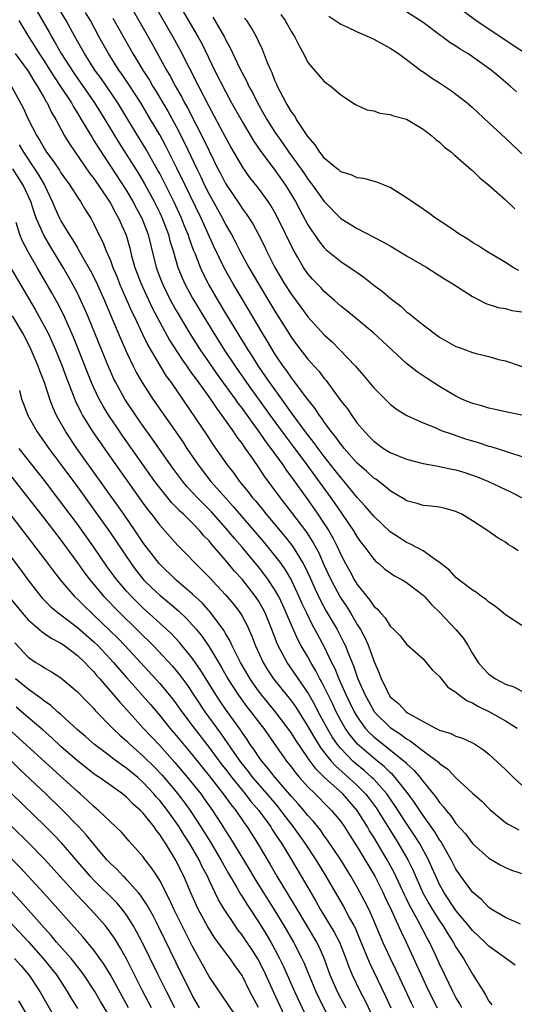
# Model space of a CAD drawing. Units: inches. Extents: x 2595000 to 2598000, y 1494000 to 1497000.
# Drawn here: x 2596554 to 2596614, y 1494999 to 1495119 of the extents above; entities that cross this region are included whole.
import ezdxf

# ---------------------------------------------------------------- set-up
doc = ezdxf.new("R2010")
doc.units = ezdxf.units.IN
doc.header["$MEASUREMENT"] = 0
doc.layers.add('LD25951494_2ft', color=238, linetype='Continuous')

msp = doc.modelspace()

# ---------------------------------------------------------------- linework, layer by layer
at = {"layer": 'LD25951494_2ft'}
for points, elevation in [([(2596572.18, 1495123), (2596575.68, 1495117), (2596576.15, 1495116.15), (2596577.67, 1495113), (2596579, 1495110.37), (2596579.74, 1495109), (2596581, 1495106.75), (2596582.41, 1495104.41), (2596583.22, 1495103.22), (2596585, 1495100.82), (2596586.29, 1495099), (2596587.49, 1495097), (2596588.01, 1495096.01), (2596589, 1495094.19), (2596589.47, 1495093.47), (2596589.81, 1495093), (2596590.28, 1495092.28), (2596591, 1495091.39), (2596591.2, 1495091.2), (2596593, 1495089.72), (2596594.64, 1495088.64), (2596595, 1495088.37), (2596595.82, 1495087.82), (2596597, 1495086.86), (2596598.07, 1495086.07), (2596599, 1495085.25), (2596600.28, 1495084.28), (2596601, 1495083.62), (2596601.36, 1495083.36), (2596601.78, 1495083), (2596603, 1495082.01), (2596605, 1495080.53), (2596607, 1495079.41), (2596607.29, 1495079.29), (2596609, 1495078.67), (2596609.46, 1495078.54), (2596611, 1495078.16), (2596612.18, 1495077.83), (2596613, 1495077.65), (2596613.5, 1495077.5), (2596615, 1495076.97)], 10076), ([(2596615, 1495045.46), (2596613, 1495046.77), (2596612.75, 1495047), (2596611.8, 1495047.8), (2596611, 1495048.32), (2596610.65, 1495048.65), (2596610.09, 1495049), (2596609.48, 1495049.48), (2596609, 1495049.77), (2596607, 1495051.31), (2596606.2, 1495052.2), (2596605.17, 1495053), (2596605.09, 1495053.09), (2596604.62, 1495053.38), (2596603, 1495054.54), (2596601.4, 1495055.4), (2596601, 1495055.55), (2596600.12, 1495056.12), (2596599, 1495056.87), (2596597, 1495058.76), (2596595.98, 1495059.98), (2596595, 1495061.03), (2596593.4, 1495063), (2596593, 1495063.45), (2596592.33, 1495064.33), (2596591, 1495066.01), (2596590.25, 1495067), (2596589.73, 1495067.73), (2596589, 1495068.64), (2596588.73, 1495069), (2596587, 1495071.34), (2596586.32, 1495072.32), (2596585.82, 1495073), (2596584.38, 1495075), (2596583.83, 1495075.83), (2596583.01, 1495077), (2596582.24, 1495078.24), (2596581.73, 1495079), (2596579, 1495083.47), (2596578.09, 1495085), (2596576.94, 1495087), (2596576.27, 1495088.27), (2596575.95, 1495089), (2596575.3, 1495090.7), (2596575.12, 1495091.12), (2596574.58, 1495092.58), (2596574.46, 1495093), (2596574.02, 1495094.02), (2596573.64, 1495095), (2596572.71, 1495097), (2596571, 1495100.41), (2596570.79, 1495100.8), (2596569.35, 1495103.35), (2596567.14, 1495107), (2596565.9, 1495109), (2596563.91, 1495111.91), (2596563.12, 1495113), (2596561.84, 1495115), (2596560.72, 1495117), (2596559.63, 1495119), (2596558.43, 1495121)], 10086), ([(2596567.33, 1495121), (2596570.11, 1495116.11), (2596571.83, 1495113), (2596572.26, 1495112.26), (2596572.92, 1495111), (2596573.68, 1495109.68), (2596574.03, 1495109), (2596574.39, 1495108.39), (2596576.42, 1495104.42), (2596577, 1495103.18), (2596578.08, 1495101), (2596578.4, 1495100.4), (2596579, 1495099.19), (2596580.68, 1495096.68), (2596581, 1495096.18), (2596581.51, 1495095.51), (2596582.3, 1495094.3), (2596583, 1495093), (2596583.68, 1495091.68), (2596583.99, 1495091), (2596584.99, 1495089), (2596586.17, 1495087), (2596587, 1495085.71), (2596588.16, 1495084.16), (2596589, 1495083.01), (2596591, 1495080.79), (2596591.95, 1495079.95), (2596592.9, 1495079), (2596594.79, 1495077), (2596595, 1495076.74), (2596595.82, 1495075.82), (2596597, 1495074.38), (2596599, 1495072.38), (2596599.79, 1495071.79), (2596601.01, 1495071.01), (2596603, 1495070.11), (2596604.45, 1495069.55), (2596605.2, 1495069.2), (2596606.68, 1495068.68), (2596607, 1495068.59), (2596608.17, 1495068.17), (2596609.71, 1495067.71), (2596611, 1495067.29), (2596611.24, 1495067.24), (2596613, 1495066.67), (2596613.51, 1495066.49), (2596615, 1495066.02)], 10080), ([(2596615, 1495071.05), (2596613, 1495071.46), (2596611.75, 1495071.75), (2596611, 1495071.88), (2596610.16, 1495072.16), (2596609, 1495072.46), (2596607.73, 1495073), (2596607, 1495073.34), (2596605, 1495074.52), (2596603.51, 1495075.51), (2596602.3, 1495076.3), (2596601, 1495077.33), (2596598.05, 1495080.05), (2596597, 1495081), (2596593.73, 1495083.73), (2596593, 1495084.31), (2596592.24, 1495085), (2596591, 1495086.08), (2596590.56, 1495086.56), (2596589.58, 1495087.58), (2596589, 1495088.23), (2596588.47, 1495089), (2596587.78, 1495090.22), (2596587.2, 1495091.2), (2596585.36, 1495095), (2596585, 1495095.68), (2596584.51, 1495096.51), (2596584.19, 1495097), (2596583, 1495098.65), (2596581.95, 1495099.95), (2596581.12, 1495101.12), (2596579.65, 1495103.65), (2596579, 1495104.82), (2596577, 1495108.57), (2596575.74, 1495111), (2596573.47, 1495115.47), (2596572.62, 1495117), (2596570.33, 1495121)], 10078), ([(2596615.46, 1495115), (2596613.96, 1495115.96), (2596609.4, 1495119), (2596606.75, 1495121)], 10064), ([(2596556.11, 1495120.11), (2596557.58, 1495117.58), (2596557.89, 1495117), (2596558.31, 1495116.31), (2596559.04, 1495115), (2596560.59, 1495112.59), (2596563.08, 1495109), (2596564.33, 1495107), (2596566.09, 1495104.09), (2596568.41, 1495100.41), (2596569.15, 1495099.15), (2596570.32, 1495097), (2596571, 1495095.65), (2596571.31, 1495095), (2596572.06, 1495093), (2596572.24, 1495092.24), (2596572.63, 1495091), (2596573.2, 1495089), (2596573.72, 1495087.72), (2596574.05, 1495087), (2596575, 1495085.26), (2596576.34, 1495083), (2596577.56, 1495081), (2596578.82, 1495079), (2596580.15, 1495077), (2596581.55, 1495075), (2596584.44, 1495071), (2596586.36, 1495068.36), (2596587.22, 1495067.22), (2596588.87, 1495065), (2596591.79, 1495061), (2596592.29, 1495060.29), (2596593, 1495059.24), (2596593.18, 1495059), (2596594.54, 1495057), (2596595, 1495056.2), (2596595.5, 1495055.5), (2596595.91, 1495055), (2596597, 1495053.53), (2596597.26, 1495053.26), (2596597.61, 1495053), (2596598.34, 1495052.34), (2596599, 1495051.86), (2596599.52, 1495051.52), (2596600.53, 1495051), (2596601, 1495050.72), (2596603, 1495049.18), (2596603.18, 1495049), (2596604.03, 1495048.03), (2596605.05, 1495047.05), (2596606.98, 1495045), (2596607.9, 1495043.9), (2596608.47, 1495043), (2596609, 1495042.09), (2596609.71, 1495041), (2596610.31, 1495040.31), (2596611, 1495039.57), (2596611.79, 1495039), (2596613, 1495038.35), (2596614.02, 1495038.02), (2596615, 1495037.51)], 10088), ([(2596614.54, 1495054.54), (2596613.9, 1495055), (2596613.34, 1495055.34), (2596613, 1495055.59), (2596612.11, 1495056.11), (2596610.87, 1495057), (2596609, 1495058.22), (2596607.7, 1495059), (2596607.23, 1495059.23), (2596607, 1495059.34), (2596605.69, 1495059.69), (2596605, 1495059.85), (2596603.98, 1495059.98), (2596603, 1495060.07), (2596602.3, 1495060.3), (2596601, 1495060.63), (2596600.79, 1495060.79), (2596599, 1495061.83), (2596598.39, 1495062.39), (2596597.25, 1495063.25), (2596597, 1495063.4), (2596596.18, 1495064.18), (2596595, 1495065.22), (2596593.43, 1495067), (2596593.25, 1495067.25), (2596593, 1495067.53), (2596592.39, 1495068.39), (2596591.88, 1495069), (2596591, 1495070.19), (2596590.68, 1495070.68), (2596590.42, 1495071), (2596589.87, 1495071.87), (2596589, 1495072.93), (2596587.27, 1495075.27), (2596587, 1495075.59), (2596586.43, 1495076.43), (2596586.01, 1495077), (2596585, 1495078.5), (2596584.69, 1495079), (2596584.07, 1495080.07), (2596583.49, 1495081), (2596581, 1495085.17), (2596579.92, 1495087), (2596578.86, 1495088.86), (2596577.56, 1495091.56), (2596576.02, 1495095), (2596574.08, 1495099), (2596573.08, 1495101.08), (2596571.75, 1495103.75), (2596571, 1495105.12), (2596569.89, 1495107), (2596568.69, 1495109), (2596567.24, 1495111.24), (2596566.44, 1495112.44), (2596566.05, 1495113), (2596564.79, 1495115), (2596563.66, 1495117), (2596562.57, 1495119), (2596561.98, 1495119.98)], 10084), ([(2596585.73, 1495119.73), (2596586.24, 1495119), (2596587, 1495117.64), (2596587.41, 1495117), (2596587.93, 1495115.93), (2596588.48, 1495115), (2596589, 1495113.92), (2596591, 1495111.59), (2596591.84, 1495111), (2596593, 1495109.98), (2596594.79, 1495108.79), (2596596.17, 1495108.17), (2596597, 1495108.03), (2596597.76, 1495107.76), (2596599, 1495107.58), (2596599.41, 1495107.41), (2596601, 1495107.01), (2596603, 1495105.82), (2596604.06, 1495105), (2596604.55, 1495104.55), (2596605, 1495104.24), (2596605.62, 1495103.62), (2596606.45, 1495103), (2596606.73, 1495102.73), (2596607, 1495102.53), (2596608.88, 1495100.88), (2596609, 1495100.79), (2596609.9, 1495099.9), (2596611, 1495099.02), (2596613, 1495097.22), (2596614.13, 1495096.13)], 10070), ([(2596614.34, 1495110.34), (2596613.63, 1495111), (2596612.2, 1495112.2), (2596611.27, 1495113), (2596611, 1495113.2), (2596609, 1495114.61), (2596608.42, 1495115), (2596607.52, 1495115.52), (2596607, 1495115.89), (2596606.31, 1495116.31), (2596605.42, 1495117), (2596605.17, 1495117.17), (2596603, 1495118.76), (2596601, 1495120.08)], 10066), ([(2596553.87, 1495119), (2596555.09, 1495117), (2596555.84, 1495115.84), (2596556.36, 1495115), (2596557, 1495114.04), (2596557.66, 1495113), (2596558.17, 1495112.17), (2596558.96, 1495111), (2596560.26, 1495109), (2596560.51, 1495108.51), (2596561, 1495107.77), (2596561.47, 1495107), (2596562.78, 1495104.78), (2596563, 1495104.45), (2596563.55, 1495103.55), (2596567, 1495098.26), (2596567.75, 1495097), (2596568.18, 1495096.18), (2596568.83, 1495095), (2596569.59, 1495093), (2596570.57, 1495089), (2596571, 1495087.83), (2596571.32, 1495087), (2596572.32, 1495085), (2596573, 1495083.75), (2596574.77, 1495080.77), (2596575.91, 1495079), (2596577.28, 1495077), (2596577.99, 1495075.99), (2596580.15, 1495073), (2596580.5, 1495072.5), (2596581, 1495071.85), (2596581.61, 1495071), (2596582.18, 1495070.18), (2596583, 1495069.11), (2596583.86, 1495067.86), (2596584.52, 1495067), (2596585.95, 1495065), (2596586.36, 1495064.36), (2596587, 1495063.52), (2596589, 1495060.74), (2596590.23, 1495059), (2596591, 1495057.85), (2596591.54, 1495057), (2596592.07, 1495056.07), (2596592.6, 1495055), (2596593, 1495054.1), (2596593.58, 1495053), (2596594.09, 1495052.09), (2596594.68, 1495051), (2596595, 1495050.48), (2596596.17, 1495049), (2596596.55, 1495048.55), (2596597, 1495047.83), (2596597.46, 1495047.46), (2596597.83, 1495047), (2596598.41, 1495046.41), (2596599, 1495045.4), (2596599.45, 1495045), (2596600.23, 1495044.23), (2596601, 1495043.2), (2596603, 1495041.42), (2596603.37, 1495041), (2596604.09, 1495040.09), (2596605, 1495039.26), (2596605.1, 1495039.1), (2596606, 1495038), (2596607, 1495037.37), (2596607.44, 1495037), (2596608.34, 1495036.34), (2596609, 1495036.09), (2596609.67, 1495035.67), (2596611.09, 1495035), (2596613, 1495033.89), (2596614.43, 1495033)], 10090), ([(2596565.32, 1495119.32), (2596567.75, 1495115), (2596568.96, 1495113), (2596569.75, 1495111.75), (2596570.18, 1495111), (2596570.49, 1495110.49), (2596571.98, 1495107.98), (2596573, 1495106.14), (2596574.07, 1495104.07), (2596575.51, 1495101), (2596576, 1495100), (2596576.46, 1495099), (2596577, 1495097.92), (2596578.61, 1495095), (2596579, 1495094.23), (2596579.71, 1495093), (2596580.16, 1495092.16), (2596580.73, 1495091), (2596581, 1495090.5), (2596581.83, 1495089), (2596583, 1495087), (2596584.5, 1495084.5), (2596585, 1495083.67), (2596587, 1495080.49), (2596587.63, 1495079.63), (2596589, 1495077.87), (2596589.42, 1495077.42), (2596589.78, 1495077), (2596590.36, 1495076.36), (2596591, 1495075.5), (2596591.24, 1495075.24), (2596593, 1495072.8), (2596593.8, 1495071.8), (2596594.33, 1495071), (2596595, 1495070.08), (2596595.91, 1495069), (2596596.45, 1495068.45), (2596597, 1495067.87), (2596598.19, 1495067), (2596599, 1495066.49), (2596601, 1495065.68), (2596603, 1495065.18), (2596604.84, 1495064.84), (2596605, 1495064.82), (2596606.48, 1495064.48), (2596607, 1495064.39), (2596608.06, 1495064.06), (2596609.56, 1495063.56), (2596610.96, 1495063), (2596613.7, 1495061.7), (2596615.04, 1495061)], 10082), ([(2596577.44, 1495119.44), (2596577.71, 1495119), (2596578.86, 1495117), (2596579, 1495116.72), (2596579.61, 1495115.61), (2596580.66, 1495113.34), (2596581, 1495112.65), (2596581.59, 1495111.59), (2596581.84, 1495111), (2596582.26, 1495110.26), (2596582.87, 1495109), (2596584.03, 1495107), (2596585, 1495105.46), (2596585.31, 1495105), (2596586.02, 1495104.02), (2596586.69, 1495103), (2596588.5, 1495100.5), (2596589, 1495099.73), (2596589.33, 1495099.33), (2596589.58, 1495099), (2596591, 1495097), (2596593, 1495094.96), (2596595, 1495093.73), (2596598.13, 1495092.13), (2596599, 1495091.61), (2596599.39, 1495091.39), (2596601, 1495090.42), (2596603.44, 1495089), (2596605.61, 1495087.61), (2596606.62, 1495087), (2596609, 1495085.45), (2596610.62, 1495084.62), (2596612.13, 1495084.13), (2596613, 1495084.03), (2596613.78, 1495083.78), (2596615, 1495083.6)], 10074), ([(2596614.62, 1495088.62), (2596613.95, 1495089), (2596613, 1495089.59), (2596610.61, 1495091), (2596609.65, 1495091.65), (2596609, 1495092.04), (2596608.42, 1495092.42), (2596607.45, 1495093), (2596606.02, 1495094.02), (2596604.5, 1495095), (2596603.65, 1495095.65), (2596603, 1495096.08), (2596601, 1495097.48), (2596599, 1495098.72), (2596597.37, 1495099.37), (2596595.8, 1495099.8), (2596595, 1495099.9), (2596594.26, 1495100.26), (2596593, 1495100.63), (2596592.81, 1495100.81), (2596592.56, 1495101), (2596591, 1495102.3), (2596590.71, 1495102.71), (2596590.45, 1495103), (2596589.9, 1495103.9), (2596589, 1495104.9), (2596587.64, 1495107), (2596587.41, 1495107.41), (2596587, 1495107.92), (2596586.61, 1495108.61), (2596586.35, 1495109), (2596585.62, 1495110.38), (2596585.31, 1495111), (2596585.23, 1495111.23), (2596585, 1495111.74), (2596584.66, 1495112.66), (2596584.5, 1495113), (2596584.11, 1495113.89), (2596583.5, 1495115.5), (2596583, 1495116.5), (2596582.85, 1495116.85), (2596582.14, 1495118.14), (2596581.57, 1495119), (2596581.32, 1495119.32)], 10072), ([(2596591.55, 1495119.55), (2596593, 1495118.58), (2596593.74, 1495118.26), (2596595, 1495117.64), (2596596.47, 1495117), (2596597, 1495116.74), (2596599, 1495115.64), (2596600.01, 1495115), (2596601, 1495114.27), (2596602.86, 1495112.86), (2596603, 1495112.78), (2596604.04, 1495112.04), (2596605, 1495111.46), (2596606.47, 1495110.47), (2596607, 1495110.08), (2596608.35, 1495109), (2596609, 1495108.43), (2596611, 1495106.59), (2596613, 1495104.71), (2596617, 1495100.93)], 10068), ([(2596553.43, 1495115), (2596555, 1495112.86), (2596555.69, 1495111.69), (2596556.16, 1495111), (2596557, 1495109.53), (2596557.18, 1495109.18), (2596557.31, 1495109), (2596557.84, 1495107.84), (2596558.36, 1495107), (2596559.42, 1495105), (2596560.02, 1495104.02), (2596562.48, 1495100.48), (2596563, 1495099.8), (2596564.69, 1495097.31), (2596565, 1495096.82), (2596565.63, 1495095.63), (2596566.01, 1495095), (2596566.91, 1495092.91), (2596567.35, 1495091.35), (2596567.59, 1495090.41), (2596567.99, 1495089), (2596568.73, 1495087), (2596570.09, 1495084.09), (2596571, 1495082.35), (2596572.18, 1495080.18), (2596573.75, 1495077.75), (2596574.28, 1495077), (2596574.57, 1495076.57), (2596575, 1495076), (2596575.41, 1495075.41), (2596577.15, 1495073), (2596577.88, 1495071.88), (2596578.56, 1495071), (2596579.96, 1495069), (2596580.36, 1495068.36), (2596581, 1495067.55), (2596581.22, 1495067.22), (2596581.39, 1495067), (2596582.31, 1495065.69), (2596583, 1495064.7), (2596583.67, 1495063.67), (2596585.62, 1495061), (2596587, 1495059.23), (2596588.83, 1495056.83), (2596589.62, 1495055.62), (2596590.32, 1495054.32), (2596591, 1495052.79), (2596591.84, 1495051), (2596592.89, 1495049), (2596593, 1495048.82), (2596593.73, 1495047.73), (2596594.18, 1495047), (2596595, 1495045.61), (2596595.39, 1495045), (2596595.95, 1495043.95), (2596596.37, 1495043), (2596597, 1495041.19), (2596597.67, 1495039.67), (2596597.9, 1495039), (2596598.29, 1495038.29), (2596598.87, 1495037), (2596599, 1495036.82), (2596600, 1495036), (2596600.94, 1495035), (2596601.12, 1495034.88), (2596603, 1495033.79), (2596604.5, 1495033), (2596604.85, 1495032.85), (2596605, 1495032.74), (2596606.36, 1495032.36), (2596607, 1495032.03), (2596607.78, 1495031.78), (2596609, 1495031.22), (2596609.36, 1495031), (2596610.35, 1495030.35), (2596611, 1495029.85), (2596613, 1495027.98), (2596613.97, 1495027), (2596615, 1495026.06)], 10092), ([(2596552.98, 1495111), (2596554.42, 1495108.42), (2596555.03, 1495107.03), (2596556.08, 1495105), (2596556.45, 1495104.45), (2596557, 1495103.41), (2596557.26, 1495103), (2596558.02, 1495102.02), (2596558.82, 1495100.82), (2596559, 1495100.51), (2596560.09, 1495099), (2596561, 1495097.56), (2596561.38, 1495097), (2596561.97, 1495095.97), (2596562.61, 1495095), (2596563, 1495094.28), (2596563.62, 1495093), (2596564.08, 1495092.08), (2596564.5, 1495091), (2596565, 1495089.84), (2596565.31, 1495089), (2596565.81, 1495087.81), (2596566.12, 1495087), (2596566.38, 1495086.38), (2596567.02, 1495085), (2596567.62, 1495083.62), (2596567.94, 1495083), (2596568.91, 1495080.91), (2596569.55, 1495079.55), (2596571, 1495077.1), (2596571.8, 1495075.8), (2596572.4, 1495075), (2596573.77, 1495073), (2596575.4, 1495070.6), (2596576.68, 1495068.68), (2596577.47, 1495067.47), (2596579.19, 1495065), (2596579.99, 1495063.99), (2596580.69, 1495063), (2596581.74, 1495061.74), (2596582.29, 1495061), (2596582.62, 1495060.62), (2596583.53, 1495059.53), (2596583.95, 1495059), (2596585, 1495057.76), (2596586.25, 1495056.25), (2596587, 1495055.27), (2596587.2, 1495055), (2596588.43, 1495053), (2596588.64, 1495052.64), (2596589.28, 1495051.28), (2596589.89, 1495049.89), (2596590.53, 1495048.53), (2596591.24, 1495047.24), (2596592.55, 1495045), (2596593.39, 1495043.39), (2596593.56, 1495043), (2596593.9, 1495042.1), (2596594.56, 1495040.56), (2596595.09, 1495039), (2596595.96, 1495037), (2596597, 1495035.09), (2596597.07, 1495035), (2596599, 1495033.07), (2596600.26, 1495032.26), (2596601, 1495031.69), (2596601.44, 1495031.44), (2596603, 1495030.23), (2596604.7, 1495029), (2596604.86, 1495028.86), (2596605, 1495028.71), (2596606.01, 1495028.01), (2596607, 1495026.98), (2596609, 1495025.09), (2596610.13, 1495024.13), (2596611.12, 1495023.12), (2596613, 1495021.55), (2596613.32, 1495021.32), (2596614.64, 1495020.64)], 10094), ([(2596553.92, 1495103.92), (2596554.45, 1495103), (2596555.79, 1495101), (2596556.26, 1495100.26), (2596556.98, 1495099), (2596557.95, 1495097), (2596558.26, 1495096.26), (2596558.83, 1495095), (2596559, 1495094.67), (2596560.01, 1495093), (2596560.41, 1495092.41), (2596561, 1495091.37), (2596561.15, 1495091.15), (2596561.49, 1495090.51), (2596562.6, 1495088.6), (2596563.27, 1495087.27), (2596564.28, 1495085), (2596565.24, 1495082.76), (2596566.27, 1495080.27), (2596567, 1495078.61), (2596567.78, 1495077), (2596568.19, 1495076.19), (2596568.87, 1495075), (2596570.16, 1495073), (2596573.79, 1495067.79), (2596574.29, 1495067), (2596575.67, 1495065), (2596577.22, 1495063), (2596578.98, 1495061), (2596579.94, 1495059.94), (2596583.63, 1495055.63), (2596585, 1495053.95), (2596585.7, 1495053), (2596586.24, 1495052.24), (2596587, 1495050.93), (2596587.91, 1495049), (2596588.24, 1495048.24), (2596588.82, 1495047), (2596589.54, 1495045.54), (2596589.85, 1495045), (2596591, 1495042.87), (2596591.89, 1495041), (2596592.27, 1495040.27), (2596592.78, 1495039), (2596593.67, 1495037), (2596594.63, 1495035), (2596595, 1495034.37), (2596595.97, 1495033), (2596596.46, 1495032.46), (2596597, 1495031.95), (2596598.18, 1495031), (2596598.65, 1495030.65), (2596600.69, 1495029), (2596600.86, 1495028.86), (2596601, 1495028.69), (2596601.89, 1495027.89), (2596602.64, 1495027), (2596603, 1495026.53), (2596604.59, 1495024.59), (2596605, 1495023.96), (2596605.46, 1495023.46), (2596605.79, 1495023), (2596606.36, 1495022.36), (2596607, 1495021.39), (2596608.14, 1495020.14), (2596609, 1495018.98), (2596611, 1495017.2), (2596612.37, 1495016.37), (2596613, 1495016.05), (2596613.74, 1495015.74), (2596615.27, 1495015.27)], 10096), ([(2596614.82, 1495009.18), (2596613, 1495009.97), (2596611.27, 1495011), (2596611.12, 1495011.12), (2596611, 1495011.18), (2596610.14, 1495012.14), (2596609, 1495013.05), (2596607.59, 1495015), (2596607, 1495015.84), (2596606.42, 1495017), (2596605.29, 1495019), (2596605.18, 1495019.18), (2596605, 1495019.42), (2596604.41, 1495020.41), (2596603, 1495022.38), (2596601.96, 1495023.96), (2596601.17, 1495025), (2596599.6, 1495027), (2596599.32, 1495027.32), (2596599, 1495027.6), (2596598.31, 1495028.31), (2596597, 1495029.36), (2596595.04, 1495031.04), (2596594.13, 1495032.13), (2596593.53, 1495033), (2596593, 1495033.94), (2596592.45, 1495035), (2596591.99, 1495035.99), (2596591, 1495038.03), (2596590.67, 1495038.67), (2596590.47, 1495039), (2596589.97, 1495039.97), (2596589.36, 1495041), (2596589, 1495041.66), (2596588.2, 1495043), (2596587.77, 1495043.77), (2596587, 1495045.5), (2596586.38, 1495047), (2596585.95, 1495047.95), (2596585.46, 1495049), (2596585, 1495049.82), (2596584.22, 1495051), (2596583.7, 1495051.7), (2596583, 1495052.59), (2596581, 1495055), (2596580.07, 1495056.07), (2596579.31, 1495057), (2596577.28, 1495059.28), (2596575.6, 1495061), (2596575, 1495061.65), (2596574.34, 1495062.34), (2596573.81, 1495063), (2596572.61, 1495064.61), (2596570.14, 1495068.14), (2596569, 1495069.71), (2596568.09, 1495071), (2596566.76, 1495073), (2596565.66, 1495075), (2596565.44, 1495075.44), (2596565, 1495076.41), (2596564.82, 1495076.82), (2596562.31, 1495083), (2596561.92, 1495083.92), (2596561.43, 1495085), (2596561, 1495085.89), (2596560.42, 1495087), (2596559.27, 1495089), (2596557.65, 1495091.65), (2596556.92, 1495092.92), (2596556, 1495095), (2596555.73, 1495095.73), (2596555.33, 1495097), (2596554.41, 1495099), (2596553.15, 1495101)], 10098), ([(2596614.21, 1495004.21), (2596611, 1495006.49), (2596610.51, 1495007), (2596609, 1495008.4), (2596608.53, 1495009), (2596607, 1495010.82), (2596605.55, 1495013), (2596605, 1495014.01), (2596604.54, 1495015), (2596604.08, 1495016.08), (2596603.65, 1495017), (2596602.57, 1495019), (2596601.96, 1495019.96), (2596601, 1495021.4), (2596599.58, 1495023.58), (2596598.76, 1495024.76), (2596598.58, 1495025), (2596597, 1495026.79), (2596596.79, 1495027), (2596595.85, 1495027.85), (2596594.74, 1495028.74), (2596594.47, 1495029), (2596593, 1495030.51), (2596592.6, 1495031), (2596591.96, 1495031.96), (2596591.33, 1495033), (2596590.27, 1495035), (2596589.84, 1495035.84), (2596589, 1495037.33), (2596586.47, 1495041), (2596585.89, 1495042.11), (2596585.4, 1495043), (2596585.27, 1495043.27), (2596584.63, 1495045), (2596583.81, 1495047), (2596583.53, 1495047.53), (2596583, 1495048.47), (2596582.65, 1495049), (2596581, 1495051.1), (2596580.09, 1495052.09), (2596579, 1495053.43), (2596577.33, 1495055.33), (2596577, 1495055.76), (2596576.38, 1495056.38), (2596575.88, 1495057), (2596575, 1495057.91), (2596573.89, 1495059), (2596573.42, 1495059.42), (2596573, 1495059.87), (2596572.43, 1495060.43), (2596571.97, 1495061), (2596571, 1495062.21), (2596570.42, 1495063), (2596566.51, 1495068.51), (2596565.69, 1495069.69), (2596564.81, 1495071), (2596564.12, 1495072.12), (2596563.64, 1495073), (2596563, 1495074.36), (2596562.72, 1495075), (2596562.23, 1495076.23), (2596561.11, 1495079.11), (2596560.53, 1495080.53), (2596559.3, 1495083.3), (2596558.62, 1495084.62), (2596557.9, 1495085.9), (2596556.09, 1495089), (2596555, 1495090.91), (2596554.28, 1495092.28), (2596553.99, 1495093), (2596553.55, 1495094.45)], 10100), ([(2596552.91, 1495088.91), (2596555.88, 1495083.88), (2596557, 1495081.84), (2596557.43, 1495081), (2596557.93, 1495079.93), (2596558.35, 1495079), (2596559, 1495077.41), (2596559.16, 1495077), (2596559.65, 1495075.65), (2596560.76, 1495072.76), (2596561.41, 1495071.41), (2596561.63, 1495071), (2596562.92, 1495068.92), (2596565.67, 1495065), (2596569, 1495060.3), (2596569.55, 1495059.55), (2596569.99, 1495059), (2596571, 1495057.68), (2596571.63, 1495057), (2596573.21, 1495055.21), (2596574.2, 1495054.2), (2596575.35, 1495053), (2596576.18, 1495052.18), (2596577, 1495051.34), (2596579, 1495049.22), (2596580.01, 1495048.01), (2596580.76, 1495047), (2596581, 1495046.61), (2596581.57, 1495045.57), (2596582.2, 1495044.2), (2596582.64, 1495043), (2596583.56, 1495041), (2596584.1, 1495040.1), (2596584.81, 1495039), (2596586.69, 1495036.69), (2596587, 1495036.28), (2596587.54, 1495035.54), (2596589, 1495033.22), (2596589.8, 1495031.81), (2596590.58, 1495030.58), (2596591.84, 1495029), (2596592.38, 1495028.38), (2596593.95, 1495027), (2596595, 1495026.03), (2596596.02, 1495025), (2596596.45, 1495024.45), (2596597.3, 1495023.3), (2596597.5, 1495023), (2596598.83, 1495020.83), (2596599.99, 1495019), (2596601.16, 1495017), (2596601.76, 1495015.76), (2596602.99, 1495012.99), (2596603.7, 1495011.7), (2596604.11, 1495011), (2596605, 1495009.56), (2596605.4, 1495009), (2596606, 1495008), (2596606.66, 1495007), (2596607, 1495006.36), (2596607.9, 1495005), (2596609, 1495003.08), (2596610.33, 1495001), (2596610.6, 1495000.6), (2596611, 1494999.8), (2596611.36, 1494999.36)], 10102), ([(2596607.7, 1494999), (2596607.47, 1494999.47), (2596607, 1495000.24), (2596606.6, 1495001), (2596605.64, 1495003), (2596605, 1495004.36), (2596604.47, 1495005.52), (2596603.77, 1495007), (2596603.48, 1495007.48), (2596602.41, 1495009.59), (2596601.4, 1495011.4), (2596601, 1495012.25), (2596600.74, 1495012.74), (2596599.47, 1495015.47), (2596598.63, 1495017), (2596598.1, 1495017.9), (2596597, 1495019.73), (2596596.51, 1495020.51), (2596596.23, 1495021), (2596595, 1495022.99), (2596593.23, 1495025), (2596591.02, 1495027.02), (2596590, 1495028), (2596589.15, 1495029.15), (2596589, 1495029.39), (2596587.53, 1495031.53), (2596587, 1495032.39), (2596586.57, 1495033), (2596585.03, 1495035.03), (2596583.4, 1495037), (2596583, 1495037.53), (2596582.38, 1495038.38), (2596581.97, 1495039), (2596580.83, 1495041), (2596579.81, 1495043), (2596579.56, 1495043.56), (2596579, 1495044.5), (2596578.82, 1495044.82), (2596577.22, 1495047), (2596576.18, 1495048.18), (2596575, 1495049.27), (2596573, 1495051), (2596570.93, 1495053), (2596569.39, 1495055), (2596569, 1495055.54), (2596568.03, 1495057), (2596566.64, 1495059), (2596560.94, 1495067), (2596559.58, 1495069), (2596558.64, 1495070.64), (2596558.46, 1495071), (2596558, 1495072), (2596557.63, 1495073), (2596556.98, 1495075), (2596556.42, 1495076.42), (2596556.24, 1495077), (2596555.39, 1495079), (2596555.26, 1495079.26), (2596554.35, 1495081), (2596553.12, 1495083.12)], 10104), ([(2596553.96, 1495074.04), (2596554.22, 1495073), (2596554.43, 1495072.43), (2596554.98, 1495071), (2596556.11, 1495069), (2596557.53, 1495067), (2596559, 1495065.05), (2596561, 1495062.33), (2596563.23, 1495059.23), (2596564.89, 1495056.89), (2596567.51, 1495053), (2596568.15, 1495052.15), (2596569.08, 1495051), (2596570.05, 1495050.05), (2596571, 1495049.16), (2596572.19, 1495048.19), (2596573.27, 1495047.27), (2596574.3, 1495046.3), (2596575, 1495045.53), (2596575.45, 1495045), (2596576.14, 1495044.14), (2596577, 1495042.87), (2596578.46, 1495040.46), (2596579.29, 1495039), (2596580.58, 1495037), (2596581.6, 1495035.6), (2596582.08, 1495035), (2596583, 1495033.76), (2596583.59, 1495033), (2596586.42, 1495029), (2596587, 1495028.26), (2596587.54, 1495027.54), (2596587.99, 1495027), (2596589, 1495025.87), (2596589.88, 1495025), (2596591.43, 1495023.43), (2596591.89, 1495023), (2596593, 1495021.66), (2596593.46, 1495021), (2596594.05, 1495020.05), (2596595, 1495018.59), (2596597.14, 1495015), (2596598.14, 1495013), (2596598.41, 1495012.41), (2596599.18, 1495010.82), (2596600.31, 1495008.31), (2596600.94, 1495007), (2596602.22, 1495004.22), (2596602.76, 1495003), (2596603.7, 1495001), (2596604.73, 1494999)], 10106), ([(2596601.89, 1494999), (2596601.59, 1494999.59), (2596599.68, 1495003.68), (2596599.03, 1495005), (2596598.12, 1495007), (2596597, 1495009.62), (2596596.39, 1495011), (2596595.94, 1495011.94), (2596595, 1495013.69), (2596594.24, 1495015), (2596592.99, 1495017), (2596591.4, 1495019.4), (2596591, 1495019.92), (2596590.56, 1495020.56), (2596589.67, 1495021.67), (2596589, 1495022.38), (2596588.51, 1495023), (2596587.81, 1495023.81), (2596587, 1495024.7), (2596585.01, 1495027), (2596584.15, 1495028.15), (2596583.4, 1495029), (2596583, 1495029.55), (2596582.44, 1495030.44), (2596582.01, 1495031), (2596581.61, 1495031.61), (2596581, 1495032.47), (2596580.8, 1495032.8), (2596579.13, 1495035.13), (2596578.32, 1495036.32), (2596577.87, 1495037), (2596576, 1495040), (2596575, 1495041.47), (2596573.42, 1495043.42), (2596572.45, 1495044.45), (2596571.88, 1495045), (2596569, 1495047.59), (2596568.28, 1495048.28), (2596567.57, 1495049), (2596567, 1495049.62), (2596565.81, 1495051), (2596564.61, 1495052.61), (2596562.99, 1495055), (2596561, 1495057.78), (2596559, 1495060.48), (2596557, 1495063.1), (2596553.94, 1495067)], 10108), ([(2596551.85, 1495065), (2596557, 1495058.46), (2596558.49, 1495056.49), (2596559, 1495055.85), (2596561, 1495053.11), (2596561.87, 1495051.87), (2596562.53, 1495051), (2596564.22, 1495049), (2596566.16, 1495047), (2596568.23, 1495045), (2596569, 1495044.22), (2596569.63, 1495043.63), (2596570.25, 1495043), (2596572.54, 1495040.54), (2596573.45, 1495039.45), (2596574.29, 1495038.29), (2596576.49, 1495035), (2596577.92, 1495033), (2596578.38, 1495032.38), (2596579.21, 1495031.21), (2596580.08, 1495029.92), (2596580.84, 1495028.84), (2596581.73, 1495027.73), (2596582.28, 1495027), (2596584.02, 1495025), (2596585.39, 1495023.39), (2596585.69, 1495023), (2596587.22, 1495021), (2596588.65, 1495019), (2596589.97, 1495017), (2596591.2, 1495015), (2596593.33, 1495011.33), (2596594.08, 1495009.92), (2596594.59, 1495009), (2596594.73, 1495008.73), (2596595.33, 1495007.33), (2596596.49, 1495004.49), (2596598.43, 1495000.43), (2596599.08, 1494999)], 10110), ([(2596550.27, 1495062.27), (2596554.37, 1495057), (2596557, 1495053.56), (2596558.08, 1495052.08), (2596558.93, 1495051), (2596560.65, 1495049), (2596561, 1495048.68), (2596561.84, 1495047.84), (2596562.7, 1495047), (2596563, 1495046.74), (2596564.91, 1495044.91), (2596565.92, 1495043.92), (2596566.82, 1495043), (2596571, 1495038.43), (2596572.55, 1495036.55), (2596573, 1495035.95), (2596573.67, 1495035), (2596575.19, 1495033), (2596577, 1495030.66), (2596578.56, 1495028.56), (2596579, 1495028), (2596579.75, 1495027), (2596581, 1495025.45), (2596581.39, 1495025), (2596582.09, 1495024.09), (2596583.05, 1495023), (2596584.49, 1495021), (2596584.68, 1495020.68), (2596585, 1495020.21), (2596585.46, 1495019.46), (2596585.79, 1495019), (2596587, 1495017), (2596589.23, 1495013.23), (2596589.97, 1495011.96), (2596590.5, 1495011), (2596592.21, 1495008.21), (2596592.83, 1495007), (2596593.61, 1495005), (2596593.97, 1495003.97), (2596594.38, 1495003), (2596595.34, 1495001), (2596595.92, 1494999.92), (2596597.86, 1494995.86)], 10112), ([(2596549, 1495058.94), (2596554.15, 1495052.15), (2596555, 1495050.98), (2596556.57, 1495049), (2596556.77, 1495048.77), (2596557.76, 1495047.76), (2596558.85, 1495046.85), (2596559, 1495046.77), (2596561, 1495045.25), (2596563, 1495043.49), (2596563.5, 1495043), (2596565.38, 1495041), (2596566.12, 1495040.12), (2596567, 1495039.1), (2596569.87, 1495035.87), (2596571, 1495034.52), (2596572.23, 1495033), (2596573, 1495032.12), (2596574.41, 1495030.41), (2596575, 1495029.7), (2596577, 1495027.21), (2596578.72, 1495025), (2596579.67, 1495023.67), (2596580.25, 1495023), (2596581.36, 1495021.36), (2596581.63, 1495021), (2596582.89, 1495019), (2596584.42, 1495016.42), (2596585.24, 1495015), (2596587.42, 1495011.42), (2596587.65, 1495011), (2596590.05, 1495007), (2596590.37, 1495006.37), (2596590.98, 1495004.98), (2596591.69, 1495003), (2596592.56, 1495001), (2596593, 1495000.15), (2596593.62, 1494999)], 10114), ([(2596553, 1495048.59), (2596554.29, 1495047), (2596555, 1495046.18), (2596556.7, 1495044.7), (2596557, 1495044.5), (2596557.88, 1495043.88), (2596559, 1495043.33), (2596559.19, 1495043.19), (2596559.48, 1495043), (2596561, 1495041.85), (2596561.89, 1495041), (2596562.41, 1495040.41), (2596563, 1495039.83), (2596563.37, 1495039.37), (2596563.71, 1495039), (2596565.43, 1495037), (2596566.14, 1495036.14), (2596567, 1495035.22), (2596569, 1495033), (2596571, 1495030.88), (2596572.84, 1495028.84), (2596574.37, 1495027), (2596575.98, 1495025), (2596576.42, 1495024.42), (2596577.42, 1495023), (2596578.82, 1495020.82), (2596579, 1495020.5), (2596579.59, 1495019.59), (2596581.86, 1495015.86), (2596582.61, 1495014.61), (2596585, 1495010.81), (2596586.09, 1495009), (2596587.25, 1495007), (2596588.26, 1495005), (2596588.5, 1495004.5), (2596589.11, 1495003), (2596589.97, 1495001), (2596590.3, 1495000.3), (2596591.91, 1494997)], 10116), ([(2596553.39, 1495043.39), (2596555, 1495041.64), (2596555.94, 1495041), (2596556.6, 1495040.6), (2596557, 1495040.32), (2596557.86, 1495039.86), (2596559, 1495039.13), (2596561, 1495037.43), (2596562.18, 1495036.18), (2596563, 1495035.37), (2596563.16, 1495035.16), (2596565.26, 1495033), (2596566.14, 1495032.14), (2596567, 1495031.4), (2596567.4, 1495031), (2596569, 1495029.61), (2596570.31, 1495028.31), (2596571.28, 1495027.28), (2596573, 1495025.24), (2596573.99, 1495023.99), (2596574.7, 1495023), (2596576, 1495021), (2596577.15, 1495019.14), (2596578.43, 1495017), (2596578.62, 1495016.62), (2596579.35, 1495015.35), (2596580.35, 1495013.65), (2596580.82, 1495012.82), (2596581, 1495012.54), (2596581.59, 1495011.59), (2596583, 1495009.46), (2596583.95, 1495007.95), (2596584.51, 1495007), (2596585, 1495006.1), (2596585.57, 1495005), (2596586.03, 1495004.03), (2596587.39, 1495001), (2596589.82, 1494995.82)], 10118), ([(2596586.66, 1494997), (2596584.85, 1495000.85), (2596583.89, 1495003), (2596583, 1495004.85), (2596582.16, 1495006.16), (2596581.36, 1495007.36), (2596581, 1495007.88), (2596580.5, 1495008.5), (2596580.15, 1495009), (2596578.82, 1495011), (2596578.14, 1495012.14), (2596577, 1495014.53), (2596576.79, 1495015), (2596576.16, 1495016.16), (2596575.78, 1495017), (2596574.61, 1495019), (2596573.98, 1495019.98), (2596573.35, 1495021), (2596573, 1495021.53), (2596571.94, 1495023), (2596571, 1495024.19), (2596570.61, 1495024.61), (2596570.29, 1495025), (2596569, 1495026.39), (2596568.32, 1495027), (2596567, 1495028.11), (2596566.46, 1495028.46), (2596565.31, 1495029.31), (2596565, 1495029.56), (2596563.06, 1495031), (2596561.97, 1495031.97), (2596561, 1495032.81), (2596559, 1495034.64), (2596558.58, 1495035), (2596557.76, 1495035.76), (2596557, 1495036.26), (2596556.6, 1495036.6), (2596555, 1495037.72), (2596553.49, 1495039)], 10120), ([(2596583, 1494999.03), (2596581.96, 1495001), (2596581, 1495002.94), (2596580.13, 1495004.13), (2596579.55, 1495005), (2596579, 1495005.73), (2596578.08, 1495007), (2596577.61, 1495007.61), (2596576.85, 1495008.85), (2596575.69, 1495011), (2596575.46, 1495011.46), (2596574.77, 1495013), (2596573.91, 1495015), (2596573.6, 1495015.6), (2596573, 1495016.89), (2596571.7, 1495019), (2596571.41, 1495019.41), (2596571, 1495020.08), (2596570.58, 1495020.58), (2596570.31, 1495021), (2596569, 1495022.66), (2596568.67, 1495023), (2596567.77, 1495023.77), (2596567, 1495024.57), (2596566.46, 1495025), (2596563.67, 1495027), (2596563.26, 1495027.26), (2596563, 1495027.45), (2596561, 1495029.01), (2596559, 1495030.77), (2596557.85, 1495031.85), (2596556.78, 1495032.78), (2596555, 1495034.28), (2596553.55, 1495035.55)], 10122), ([(2596580.92, 1494997), (2596577, 1495002.82), (2596575, 1495006.44), (2596572.73, 1495011), (2596572.19, 1495012.19), (2596571, 1495014.47), (2596570.67, 1495015), (2596570.02, 1495016.02), (2596569.25, 1495017), (2596569, 1495017.35), (2596567.28, 1495019.28), (2596566.35, 1495020.35), (2596565.67, 1495021), (2596565, 1495021.61), (2596563.56, 1495023), (2596563, 1495023.47), (2596562.22, 1495024.22), (2596561.35, 1495025), (2596561, 1495025.29), (2596558, 1495028), (2596553, 1495032.61)], 10124), ([(2596575.84, 1494999), (2596575, 1495000.46), (2596573, 1495004.46), (2596570.87, 1495008.87), (2596570.19, 1495010.19), (2596569.48, 1495011.48), (2596568.68, 1495012.68), (2596568.41, 1495013), (2596567, 1495014.57), (2596566.79, 1495014.79), (2596566.56, 1495015), (2596565.81, 1495015.81), (2596565, 1495016.56), (2596564.59, 1495017), (2596563, 1495018.88), (2596562.05, 1495020.05), (2596561.16, 1495021), (2596559.11, 1495023.11), (2596557.16, 1495025), (2596553.99, 1495027.99), (2596552.98, 1495028.98)], 10126), ([(2596572.84, 1494999), (2596571.81, 1495001), (2596570.81, 1495003), (2596568.86, 1495007), (2596568.22, 1495008.22), (2596567.78, 1495009), (2596567, 1495010.22), (2596566.42, 1495011), (2596565.77, 1495011.77), (2596563, 1495014.53), (2596562.55, 1495015), (2596559.05, 1495019.05), (2596558.08, 1495020.08), (2596557.09, 1495021.09), (2596553, 1495025.05)], 10128), ([(2596570.02, 1494999), (2596568.91, 1495001.09), (2596566.95, 1495004.95), (2596566.24, 1495006.24), (2596565.49, 1495007.48), (2596564.66, 1495008.66), (2596564.37, 1495009), (2596563, 1495010.56), (2596562.6, 1495011), (2596561.8, 1495011.8), (2596560.84, 1495012.84), (2596557, 1495017.08), (2596555.06, 1495019.06), (2596553, 1495021.08)], 10130), ([(2596567.21, 1494999), (2596565, 1495003), (2596564.26, 1495004.26), (2596563, 1495006.03), (2596561.65, 1495007.65), (2596556.93, 1495012.93), (2596554.06, 1495016.06), (2596550.06, 1495020.06)], 10132), ([(2596565, 1494997.79), (2596563.79, 1494999.79), (2596563.1, 1495001), (2596561.79, 1495003), (2596561.47, 1495003.47), (2596560.58, 1495004.58), (2596560.23, 1495005), (2596558.47, 1495007), (2596557.81, 1495007.81), (2596557, 1495008.67), (2596554.03, 1495012.03), (2596551.13, 1495015.13)], 10134), ([(2596549.23, 1495013.23), (2596555.04, 1495007.04), (2596556.85, 1495005), (2596558.45, 1495003), (2596559.76, 1495001), (2596560.21, 1495000.21), (2596561, 1494998.92)], 10136), ([(2596553.36, 1495005), (2596554.13, 1495004.13), (2596555.11, 1495003), (2596556.45, 1495001), (2596558.7, 1494997)], 10138), ([(2596553.86, 1494999.86), (2596555, 1494997.88)], 10140)]:
    msp.add_lwpolyline(points, dxfattribs=dict(at, elevation=elevation))

doc.saveas('drawing.dxf')
